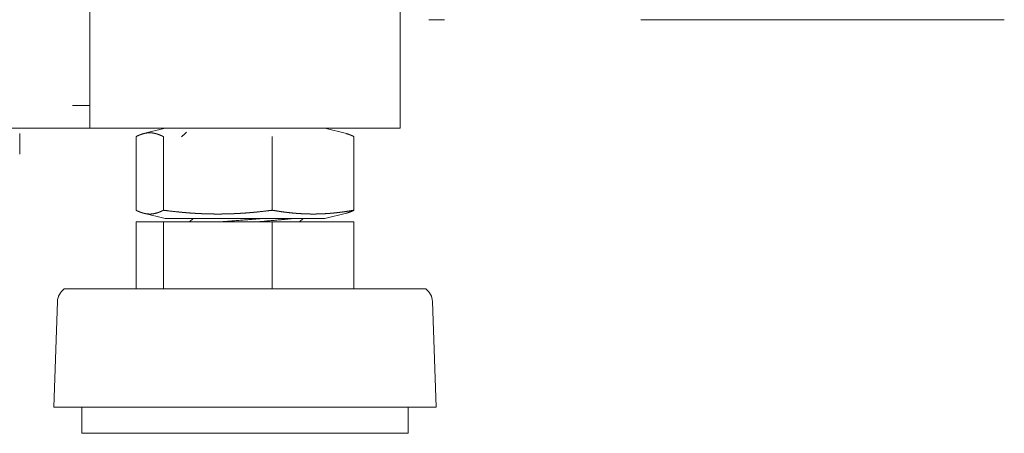
# Model space of a CAD drawing. Units: inches. Extents: x 106 to 339, y 21 to 239.
# Drawn here: x 154 to 157, y 91 to 93 of the extents above; entities that cross this region are included whole.
import ezdxf

# ---------------------------------------------------------------- set-up
doc = ezdxf.new("R2010")
doc.units = ezdxf.units.IN
doc.header["$MEASUREMENT"] = 0
doc.layers.add('1', color=7, linetype='Continuous')

msp = doc.modelspace()

# ---------------------------------------------------------------- linework, layer by layer
at = {"layer": '1', "color": 18, "linetype": 'Continuous', "lineweight": 18}
for p, q in [((155.195, 170.8546), (155.195, 92.1931)), ((154.0139, 95.5325), (154.0139, 92.2804)), ((153.947, 92.2797), (154.0139, 92.2797)), ((154.0139, 92.2797), (154.0139, 92.2601)), ((154.0139, 92.2607), (154.0139, 92.1931)), ((154.0139, 92.1931), (109.1321, 92.1931)), ((153.7462, 92.1734), (153.7462, 92.0947)), ((154.0809, 92.1931), (155.1281, 92.1931)), ((154.1895, 92.1611), (154.1895, 91.8807)), ((154.3008, 92.1931), (154.2181, 92.1725)), ((154.2936, 92.1611), (154.2936, 91.8807)), ((154.7086, 92.1611), (154.7086, 91.8807)), ((154.9909, 92.1725), (154.9082, 92.1931)), ((155.0195, 92.1611), (155.0195, 91.8807)), ((154.2181, 91.8693), (154.3008, 91.8486)), ((154.9082, 91.8486), (154.9909, 91.8693)), ((154.1895, 91.8368), (154.1895, 91.5809)), ((154.1895, 91.8368), (154.2936, 91.8368)), ((154.2936, 91.8368), (154.2936, 91.5809)), ((154.2936, 91.8368), (154.7086, 91.8368)), ((154.4067, 91.8486), (154.393, 91.8368)), ((154.7086, 91.8368), (154.7086, 91.5809)), ((154.7086, 91.8368), (155.0195, 91.8368)), ((154.8124, 91.8368), (154.8261, 91.8486)), ((155.0195, 91.8368), (155.0195, 91.5809)), ((153.8902, 91.5335), (153.8761, 91.1309)), ((155.3328, 91.1309), (155.3188, 91.5335)), ((153.9832, 91.1309), (153.9832, 91.0309)), ((155.2258, 91.0309), (155.2258, 91.1309))]:
    msp.add_line(p, q, dxfattribs=at)
for centre, start, end in [((153.9503, 91.5314), 124.7852, 178.0071), ((155.2586, 91.5314), 1.9929, 55.2148)]:
    msp.add_arc(centre, 0.0602, start, end, dxfattribs=at)
for points in [[(155.3643, 92.6065), (155.3053, 92.6065)], [(156.1714, 92.6065), (156.1124, 92.6065)], [(156.1722, 92.6065), (156.1714, 92.6065)], [(154.0139, 92.2601), (154.0139, 92.1931)], [(154.0809, 92.1931), (154.0139, 92.1931)], [(154.3821, 92.1777), (154.3627, 92.1609)], [(155.1281, 92.1931), (155.195, 92.1931)], [(153.9485, 91.5809), (153.916, 91.5809)], [(153.9106, 91.1309), (153.8761, 91.1309)], [(154.0126, 91.0309), (153.9832, 91.0309)]]:
    msp.add_open_spline(points, degree=1, dxfattribs=at)
for points, knots in [([(156.1722, 92.6065), (156.5752, 92.6065), (157.1642, 92.6065), (157.46, 92.6065), (157.497, 92.6065)], [0, 0, 0.3042, 0.748794, 0.972049, 1, 1]), ([(154.2936, 92.1611), (154.2871, 92.1643), (154.2806, 92.1672), (154.2773, 92.1684), (154.2741, 92.1696), (154.2708, 92.1707), (154.2676, 92.1717), (154.2643, 92.1726), (154.2611, 92.1734), (154.2578, 92.174), (154.2545, 92.1746), (154.2513, 92.175), (154.248, 92.1753), (154.2476, 92.1753), (154.2472, 92.1754), (154.2464, 92.1754), (154.2456, 92.1755), (154.2447, 92.1755), (154.2431, 92.1755), (154.2415, 92.1756), (154.2382, 92.1755), (154.235, 92.1753), (154.2317, 92.175), (154.2284, 92.1746), (154.2252, 92.174), (154.2219, 92.1734), (154.2187, 92.1726), (154.2154, 92.1717), (154.2122, 92.1707), (154.2089, 92.1696), (154.2057, 92.1684), (154.2024, 92.1671), (154.1959, 92.1643), (154.1895, 92.1611)], [0, 0, 0.066261, 0.131234, 0.163323, 0.195114, 0.226476, 0.257659, 0.288578, 0.319247, 0.349802, 0.380045, 0.41025, 0.440335, 0.444047, 0.447873, 0.455288, 0.462815, 0.470339, 0.485263, 0.500301, 0.530142, 0.560143, 0.59011, 0.620204, 0.650565, 0.681003, 0.711555, 0.742474, 0.773658, 0.805019, 0.83679, 0.86879, 0.933739, 1, 1]), ([(154.9899, 92.1727), (154.9936, 92.1717), (154.9968, 92.1707), (155.0001, 92.1696), (155.0033, 92.1684), (155.0066, 92.1671), (155.0131, 92.1643), (155.0195, 92.1611)], [0, 0, 0.118122, 0.224517, 0.3323, 0.440714, 0.550678, 0.773092, 1, 1]), ([(154.1895, 91.8807), (154.1959, 91.8775), (154.2024, 91.8746), (154.2057, 91.8733), (154.2089, 91.8721), (154.2122, 91.871), (154.2154, 91.87), (154.2187, 91.8692), (154.2219, 91.8684), (154.2252, 91.8677), (154.2284, 91.8672), (154.2317, 91.8668), (154.235, 91.8665), (154.2382, 91.8663), (154.2415, 91.8662), (154.2431, 91.8662), (154.2447, 91.8663), (154.2456, 91.8663), (154.2464, 91.8663), (154.2468, 91.8664), (154.2472, 91.8664), (154.2476, 91.8664), (154.248, 91.8665), (154.2513, 91.8668), (154.2545, 91.8672), (154.2578, 91.8677), (154.2611, 91.8684), (154.2643, 91.8692), (154.2676, 91.87), (154.2708, 91.871), (154.2741, 91.8721), (154.2773, 91.8733), (154.2806, 91.8746), (154.2871, 91.8775), (154.2936, 91.8807)], [0, 0, 0.066286, 0.131233, 0.16321, 0.195001, 0.226361, 0.257544, 0.288447, 0.318998, 0.349435, 0.379806, 0.409891, 0.439857, 0.469857, 0.499698, 0.514735, 0.529658, 0.537182, 0.544712, 0.548419, 0.552123, 0.555953, 0.559661, 0.589745, 0.619949, 0.650202, 0.680756, 0.711424, 0.742326, 0.773526, 0.804887, 0.836657, 0.868767, 0.933714, 1, 1]), ([(154.2936, 91.8807), (154.3195, 91.8775), (154.3454, 91.8746), (154.3584, 91.8733), (154.3714, 91.8721), (154.3844, 91.871), (154.3973, 91.87), (154.4103, 91.8691), (154.4233, 91.8684), (154.4362, 91.8677), (154.4492, 91.8672), (154.4622, 91.8668), (154.4751, 91.8665), (154.4881, 91.8663), (154.5011, 91.8662), (154.5141, 91.8663), (154.527, 91.8665), (154.54, 91.8668), (154.553, 91.8672), (154.5659, 91.8677), (154.5789, 91.8684), (154.5919, 91.8691), (154.6048, 91.87), (154.6178, 91.871), (154.6308, 91.8721), (154.6438, 91.8733), (154.6567, 91.8746), (154.6827, 91.8775), (154.7086, 91.8807)], [0, 0, 0.062774, 0.125482, 0.156787, 0.188068, 0.219328, 0.250568, 0.281789, 0.312993, 0.344182, 0.375358, 0.406524, 0.437714, 0.468866, 0.500016, 0.531165, 0.562318, 0.593476, 0.624641, 0.655818, 0.687007, 0.718211, 0.749463, 0.780703, 0.811963, 0.843245, 0.874549, 0.937226, 1, 1]), ([(154.7086, 91.8807), (154.728, 91.8775), (154.7475, 91.8746), (154.7572, 91.8733), (154.7669, 91.8721), (154.7766, 91.871), (154.7863, 91.87), (154.796, 91.8691), (154.8058, 91.8684), (154.8155, 91.8677), (154.8252, 91.8672), (154.8349, 91.8668), (154.8446, 91.8665), (154.8544, 91.8663), (154.8641, 91.8662), (154.8738, 91.8663), (154.8835, 91.8665), (154.8932, 91.8668), (154.9029, 91.8672), (154.9126, 91.8677), (154.9224, 91.8684), (154.9321, 91.8691), (154.9418, 91.87), (154.9515, 91.871), (154.9612, 91.8721), (154.971, 91.8733), (154.9807, 91.8746), (155.0001, 91.8775), (155.0195, 91.8807)], [0, 0, 0.063016, 0.12582, 0.157161, 0.188504, 0.219767, 0.250993, 0.282187, 0.313391, 0.344529, 0.375643, 0.406738, 0.437862, 0.468933, 0.5, 0.531067, 0.56218, 0.593262, 0.624357, 0.655471, 0.68665, 0.717813, 0.749007, 0.780233, 0.811496, 0.842839, 0.87418, 0.936984, 1, 1]), ([(155.0195, 91.8807), (155.0131, 91.8775), (155.0066, 91.8746), (155.0033, 91.8733), (155.0001, 91.8721), (154.9968, 91.871), (154.9936, 91.87), (154.9899, 91.8691)], [0, 0, 0.226991, 0.449398, 0.559283, 0.667764, 0.775543, 0.881935, 1, 1]), ([(154.3008, 91.8486), (154.3415, 91.8486), (154.6045, 91.8486), (154.7564, 91.8486), (154.9082, 91.8486)], [0, 0, 0.067008, 0.500011, 0.750016, 1, 1]), ([(154.6654, 91.8487), (154.6032, 91.8438), (154.5159, 91.8367)], [0, 0, 0.416223, 1, 1]), ([(154.6556, 91.8369), (154.7423, 91.8445), (154.7823, 91.8487)], [0, 0, 0.683713, 1, 1]), ([(155.293, 91.5809), (155.161, 91.5809), (155.0082, 91.5809), (154.6024, 91.5809), (154.1974, 91.5809), (153.9485, 91.5809)], [0, 0, 0.098154, 0.211842, 0.513655, 0.814868, 1, 1]), ([(155.3328, 91.1309), (155.2971, 91.1309), (155.0316, 91.1309), (154.6023, 91.1309), (154.1739, 91.1309), (153.9106, 91.1309)], [0, 0, 0.025149, 0.211835, 0.513655, 0.814879, 1, 1]), ([(155.2258, 91.0309), (155.0764, 91.0309), (154.7, 91.0309), (154.2777, 91.0309), (154.0126, 91.0309)], [0, 0, 0.123139, 0.433375, 0.781477, 1, 1])]:
    msp.add_open_spline(points, degree=1, knots=knots, dxfattribs=at)

doc.saveas('drawing.dxf')
